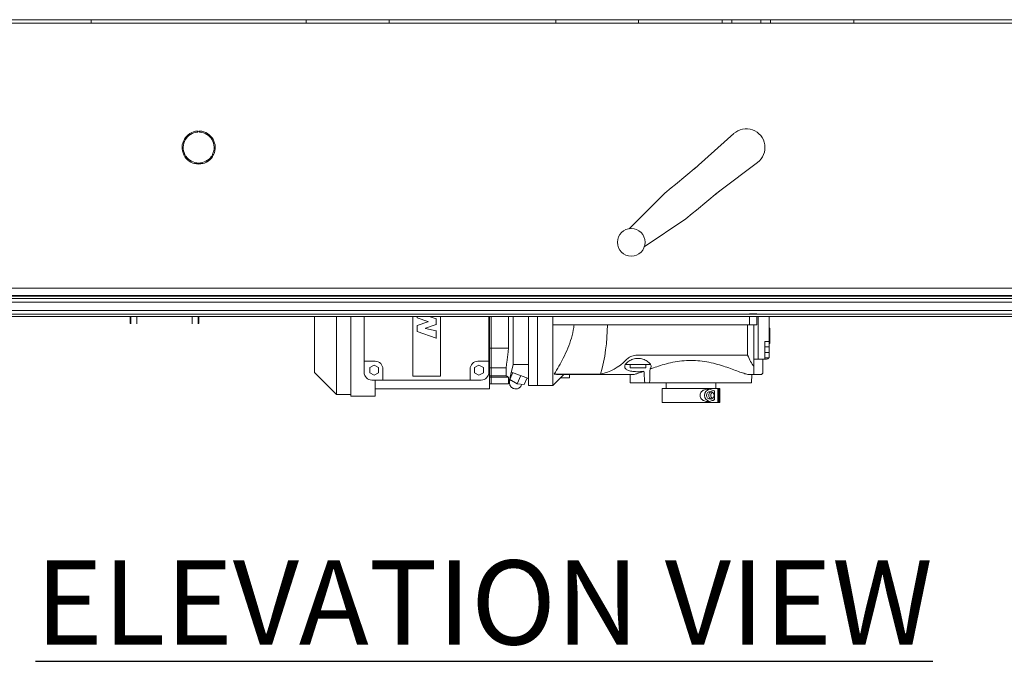
# Model space of a CAD drawing. Extents: x -2901 to 2578, y -59734 to 1679.
# Drawn here: x 2290 to 2325, y 1291 to 1314 of the extents above; entities that cross this region are included whole.
import ezdxf

# ---------------------------------------------------------------- set-up
doc = ezdxf.new("R2010")
doc.units = 0
doc.header["$MEASUREMENT"] = 0
doc.layers.add('DRAWING_TEXT', color=7, linetype='CONTINUOUS')
doc.layers.add('Visible Edges(Pearson)', color=7, linetype='CONTINUOUS', lineweight=18)
doc.styles.add('Text1', font='arial.ttf', dxfattribs={"width": 0.95})

msp = doc.modelspace()

# ---------------------------------------------------------------- linework, layer by layer
at = {"layer": 'Visible Edges(Pearson)'}
for p, q in [((2266.529, 1313.763), (2292.129, 1313.763)), ((2269.989, 1313.885), (2292.129, 1313.885)), ((2292.749, 1313.765), (2292.056, 1313.765)), ((2292.749, 1313.765), (2292.056, 1313.765)), ((2292.749, 1313.765), (2292.056, 1313.765)), ((2292.749, 1313.765), (2292.056, 1313.765)), ((2292.056, 1313.763), (2324.432, 1313.763)), ((2292.066, 1313.885), (2324.422, 1313.885)), ((2292.749, 1313.763), (2292.749, 1313.885)), ((2300.426, 1313.885), (2300.426, 1313.763)), ((2303.379, 1313.765), (2300.426, 1313.765)), ((2303.379, 1313.765), (2300.426, 1313.765)), ((2303.379, 1313.765), (2300.426, 1313.765)), ((2303.379, 1313.765), (2300.426, 1313.765)), ((2301.799, 1313.763), (2301.799, 1313.765)), ((2301.799, 1313.763), (2301.799, 1313.765)), ((2301.799, 1313.763), (2301.799, 1313.765)), ((2302.081, 1313.765), (2302.081, 1313.763)), ((2302.081, 1313.765), (2302.081, 1313.763)), ((2302.081, 1313.765), (2302.081, 1313.763)), ((2303.299, 1313.763), (2303.299, 1313.765)), ((2303.299, 1313.763), (2303.299, 1313.765)), ((2303.299, 1313.763), (2303.299, 1313.765)), ((2303.379, 1313.763), (2303.379, 1313.885)), ((2309.324, 1313.885), (2309.324, 1313.763)), ((2312.277, 1313.765), (2309.324, 1313.765)), ((2312.277, 1313.765), (2309.324, 1313.765)), ((2312.277, 1313.765), (2309.324, 1313.765)), ((2312.277, 1313.765), (2309.324, 1313.765)), ((2312.277, 1313.763), (2312.277, 1313.885)), ((2315.254, 1313.885), (2315.254, 1313.763)), ((2315.254, 1313.765), (2315.294, 1313.765)), ((2315.254, 1313.765), (2315.294, 1313.765)), ((2315.254, 1313.765), (2315.294, 1313.765)), ((2315.254, 1313.765), (2315.294, 1313.765)), ((2315.559, 1313.765), (2315.294, 1313.765)), ((2315.559, 1313.765), (2315.294, 1313.765)), ((2315.559, 1313.765), (2315.294, 1313.765)), ((2315.559, 1313.765), (2315.294, 1313.765)), ((2315.559, 1313.765), (2315.598, 1313.765)), ((2315.559, 1313.765), (2315.598, 1313.765)), ((2315.559, 1313.765), (2315.598, 1313.765)), ((2315.559, 1313.765), (2315.598, 1313.765)), ((2315.598, 1313.763), (2315.598, 1313.885)), ((2316.632, 1313.885), (2316.632, 1313.763)), ((2316.632, 1313.765), (2316.672, 1313.765)), ((2316.632, 1313.765), (2316.672, 1313.765)), ((2316.632, 1313.765), (2316.672, 1313.765)), ((2316.632, 1313.765), (2316.672, 1313.765)), ((2316.937, 1313.765), (2316.672, 1313.765)), ((2316.937, 1313.765), (2316.672, 1313.765)), ((2316.937, 1313.765), (2316.672, 1313.765)), ((2316.937, 1313.765), (2316.672, 1313.765)), ((2316.937, 1313.765), (2316.976, 1313.765)), ((2316.937, 1313.765), (2316.976, 1313.765)), ((2316.937, 1313.765), (2316.976, 1313.765)), ((2316.937, 1313.765), (2316.976, 1313.765)), ((2316.976, 1313.763), (2316.976, 1313.885)), ((2319.954, 1313.885), (2319.954, 1313.763)), ((2324.432, 1313.765), (2319.954, 1313.765)), ((2324.432, 1313.765), (2319.954, 1313.765)), ((2324.432, 1313.765), (2319.954, 1313.765)), ((2324.432, 1313.765), (2319.954, 1313.765)), ((2324.422, 1313.885), (2342.741, 1313.885)), ((2324.422, 1313.763), (2346.174, 1313.763)), ((2314.414, 1308.688), (2315.667, 1309.819)), ((2296.007, 1309.214), (2296.047, 1309.214)), ((2296.054, 1309.07), (2296.094, 1309.07)), ((2297.081, 1309.07), (2297.122, 1309.07)), ((2297.128, 1309.214), (2297.168, 1309.214)), ((2296.18, 1308.894), (2296.24, 1308.894)), ((2296.441, 1308.75), (2296.734, 1308.75)), ((2296.936, 1308.894), (2296.995, 1308.894)), ((2316.518, 1308.787), (2315.168, 1307.773)), ((2314.333, 1308.618), (2313.588, 1308.004)), ((2313.44, 1307.881), (2313.588, 1308.004)), ((2313.213, 1307.694), (2311.945, 1306.428)), ((2313.44, 1307.881), (2313.213, 1307.694)), ((2314.34, 1307.093), (2315.084, 1307.706)), ((2313.964, 1306.783), (2314.191, 1306.97)), ((2314.191, 1306.97), (2314.34, 1307.093)), ((2312.48, 1305.78), (2313.964, 1306.783)), ((2266.568, 1304.306), (2291.259, 1304.306)), ((2291.259, 1304.306), (2324.422, 1304.306)), ((2324.422, 1304.306), (2346.135, 1304.306)), ((2291.237, 1304.042), (2266.489, 1304.042)), ((2291.237, 1304.042), (2266.489, 1304.042)), ((2291.237, 1304.042), (2266.489, 1304.042)), ((2272.374, 1304.017), (2291.235, 1304.017)), ((2272.374, 1304.017), (2291.235, 1304.017)), ((2272.395, 1303.937), (2291.228, 1303.937)), ((2272.395, 1303.937), (2291.228, 1303.937)), ((2288.37, 1303.811), (2303.534, 1303.811)), ((2288.37, 1303.811), (2303.534, 1303.811)), ((2291.228, 1303.937), (2303.534, 1303.937)), ((2291.228, 1303.937), (2303.534, 1303.937)), ((2291.235, 1304.017), (2303.534, 1304.017)), ((2291.235, 1304.017), (2303.534, 1304.017)), ((2324.46, 1304.042), (2291.237, 1304.042)), ((2324.46, 1304.042), (2291.237, 1304.042)), ((2324.46, 1304.042), (2291.237, 1304.042)), ((2294.147, 1304.042), (2294.147, 1304.017)), ((2294.265, 1304.042), (2294.265, 1304.017)), ((2294.383, 1304.017), (2294.383, 1304.042)), ((2296.352, 1304.042), (2296.352, 1304.017)), ((2296.47, 1304.017), (2296.47, 1304.042)), ((2296.588, 1304.042), (2296.588, 1304.017)), ((2300.717, 1304.042), (2300.717, 1304.017)), ((2301.505, 1304.042), (2301.505, 1304.017)), ((2303.534, 1304.017), (2321.557, 1304.017)), ((2303.534, 1304.017), (2324.422, 1304.017)), ((2303.534, 1303.937), (2324.422, 1303.937)), ((2303.534, 1303.937), (2324.422, 1303.937)), ((2303.534, 1303.811), (2324.422, 1303.811)), ((2303.534, 1303.811), (2324.422, 1303.811)), ((2304.221, 1304.017), (2304.221, 1304.042)), ((2304.221, 1304.017), (2304.221, 1304.042)), ((2305.206, 1304.042), (2305.206, 1304.017)), ((2305.206, 1304.042), (2305.206, 1304.017)), ((2306.938, 1304.042), (2306.938, 1304.017)), ((2306.938, 1304.042), (2306.938, 1304.017)), ((2306.958, 1304.017), (2306.958, 1304.042)), ((2306.958, 1304.017), (2306.958, 1304.042)), ((2307.017, 1304.042), (2307.017, 1304.017)), ((2307.017, 1304.042), (2307.017, 1304.017)), ((2307.637, 1304.017), (2307.637, 1304.042)), ((2307.808, 1304.042), (2307.808, 1304.017)), ((2308.355, 1304.042), (2308.355, 1304.017)), ((2308.67, 1304.042), (2308.67, 1304.017)), ((2308.67, 1304.042), (2308.67, 1304.017)), ((2309.221, 1304.042), (2309.221, 1304.017)), ((2316.165, 1304.017), (2316.165, 1304.042)), ((2316.165, 1304.017), (2316.165, 1304.042)), ((2316.387, 1304.017), (2316.387, 1304.042)), ((2316.387, 1304.017), (2316.387, 1304.042)), ((2316.544, 1304.017), (2316.544, 1304.042)), ((2316.544, 1304.042), (2316.544, 1304.017)), ((2316.544, 1304.017), (2316.544, 1304.042)), ((2316.544, 1304.042), (2316.544, 1304.017)), ((2316.78, 1304.017), (2316.78, 1304.042)), ((2316.78, 1304.017), (2316.78, 1304.042)), ((2316.938, 1304.042), (2316.938, 1304.017)), ((2346.214, 1304.042), (2324.422, 1304.042)), ((2346.214, 1304.042), (2324.422, 1304.042)), ((2346.214, 1304.042), (2324.422, 1304.042)), ((2324.422, 1304.017), (2334.304, 1304.017)), ((2324.422, 1304.017), (2334.304, 1304.017)), ((2324.422, 1303.937), (2334.304, 1303.937)), ((2324.422, 1303.937), (2334.304, 1303.937)), ((2324.422, 1303.811), (2334.304, 1303.811)), ((2324.422, 1303.811), (2334.304, 1303.811)), ((2291.192, 1303.506), (2272.395, 1303.506)), ((2303.534, 1303.506), (2291.192, 1303.506)), ((2303.534, 1303.506), (2291.192, 1303.506)), ((2324.422, 1303.506), (2303.534, 1303.506)), ((2324.422, 1303.506), (2303.534, 1303.506)), ((2336.568, 1303.506), (2324.422, 1303.506)), ((2336.568, 1303.506), (2324.422, 1303.506)), ((2272.392, 1303.3), (2291.175, 1303.3)), ((2288.37, 1303.38), (2303.534, 1303.38)), ((2291.175, 1303.3), (2303.534, 1303.3)), ((2291.175, 1303.3), (2303.534, 1303.3)), ((2291.182, 1303.38), (2303.534, 1303.38)), ((2294.147, 1303.05), (2294.147, 1303.3)), ((2294.163, 1303.3), (2294.163, 1303.027)), ((2294.383, 1303.027), (2294.383, 1303.3)), ((2296.352, 1303.3), (2296.352, 1303.027)), ((2296.572, 1303.027), (2296.572, 1303.3)), ((2296.588, 1303.05), (2296.588, 1303.3)), ((2300.717, 1303.3), (2300.717, 1303.192)), ((2300.717, 1303.3), (2300.717, 1301.929)), ((2300.717, 1303.192), (2300.717, 1303.027)), ((2301.505, 1303.3), (2301.505, 1303.192)), ((2301.505, 1303.3), (2301.505, 1301.678)), ((2301.505, 1303.192), (2301.505, 1303.027)), ((2302.017, 1301.668), (2302.017, 1303.3)), ((2302.489, 1301.696), (2302.489, 1303.3)), ((2303.534, 1303.38), (2321.61, 1303.38)), ((2303.534, 1303.38), (2324.422, 1303.38)), ((2303.534, 1303.3), (2321.617, 1303.3)), ((2303.534, 1303.3), (2324.422, 1303.3)), ((2304.221, 1301.302), (2304.221, 1303.3)), ((2304.38, 1303.245), (2304.38, 1303.3)), ((2304.764, 1303.111), (2304.382, 1303.243)), ((2304.382, 1302.975), (2304.764, 1303.107)), ((2304.807, 1303.3), (2305.062, 1303.212)), ((2305.063, 1303.21), (2305.063, 1303.008)), ((2305.206, 1303.3), (2305.206, 1301.302)), ((2306.938, 1303.3), (2306.938, 1301.696)), ((2306.958, 1301.995), (2306.958, 1303.3)), ((2307.017, 1303.3), (2307.017, 1302.168)), ((2307.017, 1303.3), (2307.017, 1302.168)), ((2307.637, 1302.168), (2307.637, 1303.3)), ((2307.808, 1303.3), (2307.808, 1301.578)), ((2308.355, 1303.3), (2308.355, 1300.83)), ((2308.67, 1303.3), (2308.67, 1300.83)), ((2308.67, 1303.3), (2308.67, 1300.83)), ((2309.221, 1303.3), (2309.221, 1303.192)), ((2309.221, 1303.192), (2309.221, 1302.995)), ((2316.234, 1303.389), (2316.492, 1303.389)), ((2316.234, 1303.389), (2316.234, 1303.38)), ((2316.234, 1303.3), (2316.234, 1302.995)), ((2316.492, 1303.389), (2316.492, 1303.38)), ((2316.492, 1303.3), (2316.492, 1302.995)), ((2316.544, 1301.775), (2316.544, 1303.3)), ((2316.544, 1303.3), (2316.544, 1302.011)), ((2316.938, 1302.404), (2316.938, 1303.3)), ((2324.422, 1303.38), (2336.568, 1303.38)), ((2324.422, 1303.38), (2336.568, 1303.38)), ((2324.422, 1303.3), (2336.568, 1303.3)), ((2324.422, 1303.3), (2336.568, 1303.3)), ((2294.147, 1303.05), (2294.163, 1303.05)), ((2296.572, 1303.05), (2296.588, 1303.05)), ((2304.379, 1302.766), (2304.38, 1302.973)), ((2305.061, 1302.521), (2304.38, 1302.764)), ((2305.062, 1303.006), (2304.68, 1302.874)), ((2304.681, 1302.87), (2305.062, 1302.779)), ((2305.063, 1302.777), (2305.063, 1302.523)), ((2309.221, 1302.995), (2309.221, 1300.83)), ((2309.221, 1302.995), (2309.854, 1302.995)), ((2309.854, 1302.995), (2310.188, 1302.995)), ((2310.188, 1302.995), (2310.334, 1302.995)), ((2310.836, 1302.995), (2310.334, 1302.995)), ((2310.836, 1302.995), (2316.234, 1302.995)), ((2316.165, 1301.912), (2316.165, 1302.995)), ((2316.234, 1302.995), (2316.492, 1302.995)), ((2316.387, 1301.775), (2316.387, 1302.995)), ((2316.938, 1302.877), (2316.958, 1302.877)), ((2316.958, 1302.326), (2316.958, 1302.877)), ((2316.78, 1302.404), (2316.84, 1302.404)), ((2316.78, 1302.011), (2316.78, 1302.404)), ((2316.938, 1302.404), (2316.84, 1302.404)), ((2316.938, 1302.404), (2316.938, 1302.208)), ((2306.958, 1302.168), (2307.017, 1302.168)), ((2307.017, 1301.457), (2307.017, 1302.168)), ((2307.637, 1302.168), (2307.017, 1302.168)), ((2307.017, 1302.168), (2307.017, 1301.457)), ((2316.78, 1302.208), (2316.938, 1302.208)), ((2316.938, 1302.326), (2316.958, 1302.326)), ((2316.938, 1302.011), (2316.938, 1302.208)), ((2300.717, 1301.732), (2300.717, 1301.929)), ((2300.717, 1301.732), (2300.717, 1301.488)), ((2302.489, 1301.696), (2302.765, 1301.696)), ((2302.489, 1301.302), (2302.489, 1301.696)), ((2302.765, 1301.696), (2302.883, 1301.696)), ((2306.544, 1301.696), (2306.662, 1301.696)), ((2306.662, 1301.696), (2306.938, 1301.696)), ((2306.938, 1301.696), (2306.938, 1301.302)), ((2306.958, 1301.995), (2306.958, 1301.722)), ((2306.958, 1301.722), (2306.958, 1300.792)), ((2312.223, 1301.912), (2316.165, 1301.912)), ((2316.387, 1301.504), (2316.387, 1301.775)), ((2316.387, 1301.775), (2316.544, 1301.775)), ((2316.544, 1301.775), (2316.78, 1301.775)), ((2316.711, 1301.775), (2316.711, 1301.303)), ((2316.78, 1302.011), (2316.938, 1302.011)), ((2316.78, 1302.011), (2316.78, 1301.775)), ((2316.78, 1301.814), (2316.938, 1301.814)), ((2316.84, 1301.775), (2316.78, 1301.775)), ((2316.938, 1301.814), (2316.938, 1302.011)), ((2300.717, 1301.527), (2300.717, 1301.488)), ((2300.717, 1301.398), (2300.717, 1301.488)), ((2300.717, 1301.398), (2300.717, 1301.488)), ((2300.717, 1301.398), (2300.717, 1301.302)), ((2300.717, 1301.398), (2300.717, 1301.302)), ((2301.505, 1301.357), (2301.505, 1300.779)), ((2302.017, 1301.321), (2302.017, 1301.668)), ((2302.686, 1301.472), (2302.843, 1301.563)), ((2302.686, 1301.29), (2302.686, 1301.472)), ((2302.843, 1301.563), (2303.001, 1301.472)), ((2303.001, 1301.472), (2303.001, 1301.29)), ((2303.158, 1301.42), (2303.158, 1301.302)), ((2306.269, 1301.302), (2306.269, 1301.42)), ((2306.426, 1301.472), (2306.584, 1301.563)), ((2306.426, 1301.29), (2306.426, 1301.472)), ((2306.584, 1301.563), (2306.741, 1301.472)), ((2306.741, 1301.472), (2306.741, 1301.29)), ((2306.958, 1301.457), (2307.017, 1301.457)), ((2307.017, 1301.457), (2307.017, 1301.179)), ((2307.017, 1301.457), (2307.017, 1301.179)), ((2307.548, 1301.457), (2307.017, 1301.457)), ((2307.548, 1301.179), (2307.548, 1301.457)), ((2307.808, 1301.578), (2307.637, 1300.889)), ((2308.355, 1301.578), (2307.808, 1301.578)), ((2312.704, 1301.578), (2311.801, 1301.578)), ((2311.977, 1301.578), (2311.977, 1301.46)), ((2311.977, 1301.46), (2312.529, 1301.46)), ((2312.529, 1301.578), (2312.529, 1301.46)), ((2316.387, 1301.223), (2316.387, 1301.504)), ((2301.505, 1300.515), (2300.717, 1301.302)), ((2302.017, 1300.732), (2302.017, 1301.321)), ((2302.843, 1301.199), (2302.686, 1301.29)), ((2303.158, 1301.027), (2302.765, 1301.027)), ((2303.001, 1301.29), (2302.843, 1301.199)), ((2302.883, 1301.027), (2302.883, 1300.732)), ((2303.158, 1301.302), (2303.158, 1301.027)), ((2303.158, 1301.027), (2306.269, 1301.027)), ((2304.221, 1301.16), (2304.221, 1301.302)), ((2304.221, 1301.16), (2305.206, 1301.16)), ((2305.206, 1301.302), (2305.206, 1301.16)), ((2306.269, 1301.027), (2306.269, 1301.302)), ((2306.662, 1301.027), (2306.269, 1301.027)), ((2306.584, 1301.199), (2306.426, 1301.29)), ((2306.741, 1301.29), (2306.584, 1301.199)), ((2306.958, 1301.179), (2307.017, 1301.179)), ((2306.958, 1301.129), (2307.017, 1301.129)), ((2307.017, 1301.129), (2307.017, 1301.179)), ((2307.017, 1301.179), (2307.017, 1301.129)), ((2307.548, 1301.179), (2307.017, 1301.179)), ((2307.017, 1301.129), (2307.017, 1300.889)), ((2307.637, 1301.129), (2307.017, 1301.129)), ((2307.017, 1301.129), (2307.017, 1300.889)), ((2307.637, 1300.889), (2307.637, 1301.129)), ((2307.684, 1301.042), (2307.681, 1301.066)), ((2307.684, 1301.042), (2307.793, 1301.294)), ((2307.947, 1300.89), (2307.684, 1301.042)), ((2307.702, 1301.032), (2307.689, 1301.002)), ((2307.742, 1301.313), (2308.355, 1301.086)), ((2307.947, 1300.89), (2308.077, 1301.189)), ((2308.195, 1300.865), (2308.3, 1301.107)), ((2309.615, 1301.223), (2309.221, 1300.83)), ((2310.921, 1301.241), (2309.268, 1301.241)), ((2309.347, 1301.227), (2312.097, 1301.227)), ((2309.497, 1301.105), (2309.812, 1301.105)), ((2309.596, 1301.223), (2311.97, 1301.223)), ((2309.812, 1301.223), (2309.812, 1301.105)), ((2311.977, 1300.928), (2311.97, 1301.227)), ((2316.232, 1301.223), (2316.387, 1301.223)), ((2316.308, 1300.928), (2316.316, 1301.223)), ((2316.633, 1301.224), (2316.387, 1301.224)), ((2301.505, 1300.64), (2301.505, 1300.515)), ((2302.017, 1300.582), (2302.017, 1300.732)), ((2302.883, 1300.732), (2302.883, 1300.582)), ((2302.883, 1300.715), (2306.958, 1300.715)), ((2307.017, 1300.889), (2306.958, 1300.889)), ((2306.958, 1300.792), (2306.958, 1300.715)), ((2307.017, 1300.889), (2307.637, 1300.889)), ((2308.195, 1300.865), (2307.947, 1300.89)), ((2308.105, 1300.874), (2308.086, 1300.83)), ((2308.67, 1300.83), (2308.355, 1300.83)), ((2309.221, 1300.83), (2308.67, 1300.83)), ((2311.977, 1300.928), (2312.496, 1300.928)), ((2312.496, 1300.928), (2312.668, 1300.928)), ((2312.668, 1300.928), (2316.308, 1300.928)), ((2313.111, 1300.731), (2315.104, 1300.731)), ((2313.111, 1300.231), (2313.111, 1300.731)), ((2313.257, 1300.928), (2313.257, 1300.731)), ((2314.984, 1300.633), (2314.984, 1300.329)), ((2315.029, 1300.928), (2315.029, 1300.731)), ((2315.104, 1300.231), (2315.104, 1300.731)), ((2315.104, 1300.731), (2315.142, 1300.731)), ((2315.142, 1300.731), (2315.142, 1300.231)), ((2315.142, 1300.731), (2315.174, 1300.731)), ((2315.174, 1300.231), (2315.174, 1300.731)), ((2302.017, 1300.515), (2301.505, 1300.515)), ((2302.017, 1300.456), (2302.017, 1300.582)), ((2302.883, 1300.456), (2302.017, 1300.456)), ((2302.883, 1300.582), (2302.883, 1300.456)), ((2315.104, 1300.231), (2313.111, 1300.231)), ((2315.142, 1300.231), (2315.104, 1300.231)), ((2315.174, 1300.231), (2315.142, 1300.231))]:
    msp.add_line(p, q, dxfattribs=at)
msp.add_circle((2312.015, 1305.941), 0.492, dxfattribs=at)
for centre, radius, start, end in [((2296.588, 1309.322), 0.591, 93.9546, 206.0454), ((2296.588, 1309.322), 0.551, 93.9546, 206.0454), ((2296.548, 1309.891), 0.0197, 273.9546, 93.9546), ((2296.627, 1309.891), 0.0197, 86.0454, 266.0454), ((2296.588, 1309.322), 0.551, 333.9546, 86.0454), ((2296.588, 1309.322), 0.591, 333.9546, 86.0454), ((2316.115, 1309.322), 0.669, 306.9403, 132.0733), ((2296.075, 1309.071), 0.0197, 206.0454, 26.0454), ((2297.101, 1309.071), 0.0197, 153.9546, 333.9546), ((2296.114, 1309.003), 0.0197, 33.9546, 213.9546), ((2296.588, 1309.322), 0.591, 213.9546, 326.0454), ((2296.588, 1309.322), 0.551, 213.9546, 326.0454), ((2297.061, 1309.003), 0.0197, 326.0454, 146.0454), ((2318.087, 1304.386), 0.394, 240.9435, 249.6805), ((2318.087, 1304.386), 0.394, 290.3195, 299.0565), ((2304.382, 1303.245), 0.00197, 180, 250.9189), ((2304.764, 1303.109), 0.00197, 289.0811, 70.9189), ((2305.062, 1303.21), 0.00197, 360, 70.9189), ((2304.381, 1302.766), 0.00197, 179.6422, 250.3776), ((2304.382, 1302.973), 0.00197, 109.0811, 179.6422), ((2304.681, 1302.872), 0.00197, 109.0811, 256.5588), ((2305.062, 1303.008), 0.00197, 289.0811, 0), ((2305.062, 1302.777), 0.00197, 360, 76.5588), ((2305.062, 1302.523), 0.00197, 250.3776, 0), ((2302.883, 1301.42), 0.276, 0, 90), ((2306.544, 1301.42), 0.276, 90, 180), ((2316.84, 1301.873), 0.0984, 270, 323.1301), ((2302.765, 1301.302), 0.276, 180, 270), ((2306.662, 1301.302), 0.276, 270, 0), ((2316.633, 1301.303), 0.0787, 270, 0)]:
    msp.add_arc(centre, radius, start, end, dxfattribs=at)
for centre, major_axis, ratio, start_param, end_param in [((2307.856, 1303.366), (0, -4.724), 0.700208, 1.709141, 1.714496), ((2307.856, 1303.018), (0, -4.724), 0.700208, 1.185151, 1.565829), ((2310.701, 1303.979), (0, -2.756), 0.700208, 0.114354, 0.629), ((2316.828, 1303.979), (0, 2.756), 0.36397, 2.418858, 2.685984), ((2314.834, 1300.481), (0, -0.219), 0.952619, 3.323982, 6.100796), ((2314.91, 1300.481), (0, 0.141), 0.952619, 0.288035, 2.853558), ((2314.948, 1300.481), (0, -0.106), 0.952619, 3.370244, 6.054534)]:
    msp.add_ellipse(centre, major_axis=major_axis, ratio=ratio, start_param=start_param, end_param=end_param, dxfattribs=at)
msp.add_ellipse((2314.834, 1300.481), major_axis=(0, 0.141), ratio=0.952619, dxfattribs=at)
for points in [[(2314.267, 1308.563), (2314.314, 1308.603), (2314.365, 1308.644), (2314.414, 1308.688)], [(2314.414, 1308.688), (2314.387, 1308.663), (2314.359, 1308.64), (2314.333, 1308.618)], [(2315.018, 1307.652), (2315.066, 1307.691), (2315.116, 1307.732), (2315.168, 1307.773)], [(2315.168, 1307.773), (2315.139, 1307.751), (2315.111, 1307.728), (2315.084, 1307.706)], [(2309.82, 1304.042), (2309.823, 1304.034), (2309.825, 1304.025), (2309.828, 1304.017)], [(2309.347, 1301.227), (2309.321, 1301.23), (2309.295, 1301.235), (2309.268, 1301.241)], [(2309.591, 1301.227), (2309.592, 1301.225), (2309.593, 1301.223), (2309.596, 1301.223)]]:
    msp.add_open_spline(points, degree=3, dxfattribs=at)
for points, knots in [([(2309.977, 1302.995), (2309.973, 1302.963), (2309.969, 1302.932), (2309.945, 1302.775), (2309.916, 1302.65), (2309.807, 1302.28), (2309.705, 1302.04), (2309.49, 1301.612), (2309.381, 1301.423), (2309.268, 1301.241)], [-7.038705, -7.038705, -7.038705, -7.038705, -6.795159, -6.795159, -5.824422, -5.824422, -3.882948, -3.882948, -2.253551, -2.253551, -2.253551, -2.253551]), ([(2301.505, 1301.357), (2301.505, 1301.358), (2301.505, 1301.359), (2301.505, 1301.362), (2301.505, 1301.364), (2301.505, 1301.368), (2301.505, 1301.371), (2301.505, 1301.379), (2301.505, 1301.385), (2301.505, 1301.402), (2301.505, 1301.414), (2301.505, 1301.45), (2301.505, 1301.475), (2301.505, 1301.529), (2301.505, 1301.558), (2301.505, 1301.602), (2301.505, 1301.617), (2301.505, 1301.64), (2301.505, 1301.648), (2301.505, 1301.659), (2301.505, 1301.663), (2301.505, 1301.668), (2301.505, 1301.67), (2301.505, 1301.673), (2301.505, 1301.674), (2301.505, 1301.676), (2301.505, 1301.677), (2301.505, 1301.678)], [0.0000118, 0.0000118, 0.0000118, 0.0000118, 0.0102011, 0.0102011, 0.0186772, 0.0186772, 0.0356503, 0.0356503, 0.0696743, 0.0696743, 0.1379814, 0.1379814, 0.2752544, 0.2752544, 0.42744, 0.42744, 0.5031784, 0.5031784, 0.540895, 0.540895, 0.5597065, 0.5597065, 0.5690994, 0.5690994, 0.5737925, 0.5737925, 0.5794119, 0.5794119, 0.5794119, 0.5794119]), ([(2312.704, 1301.578), (2312.699, 1301.587), (2312.693, 1301.596), (2312.661, 1301.641), (2312.622, 1301.676), (2312.537, 1301.731), (2312.487, 1301.755), (2312.403, 1301.781), (2312.373, 1301.787), (2312.313, 1301.796), (2312.283, 1301.799), (2312.223, 1301.799), (2312.193, 1301.796), (2312.133, 1301.787), (2312.103, 1301.781), (2312.019, 1301.755), (2311.969, 1301.731), (2311.884, 1301.676), (2311.845, 1301.641), (2311.812, 1301.596), (2311.807, 1301.587), (2311.801, 1301.578)], [2.268037, 2.268037, 2.268037, 2.268037, 2.407085, 2.407085, 2.935541, 2.935541, 3.390184, 3.390184, 3.617506, 3.617506, 3.844828, 3.844828, 4.072149, 4.072149, 4.299471, 4.299471, 4.754115, 4.754115, 5.282571, 5.282571, 5.421618, 5.421618, 5.421618, 5.421618]), ([(2311.836, 1301.751), (2311.852, 1301.767), (2311.87, 1301.783), (2311.928, 1301.828), (2311.979, 1301.858), (2312.066, 1301.89), (2312.097, 1301.898), (2312.159, 1301.909), (2312.192, 1301.912), (2312.223, 1301.912)], [-5.112509, -5.112509, -5.112509, -5.112509, -4.877505, -4.877505, -4.395236, -4.395236, -4.154102, -4.154102, -3.912968, -3.912968, -3.912968, -3.912968]), ([(2312.684, 1301.419), (2312.761, 1301.447), (2312.842, 1301.475), (2313.006, 1301.531), (2313.097, 1301.559), (2313.291, 1301.614), (2313.393, 1301.639), (2313.604, 1301.681), (2313.712, 1301.699), (2313.929, 1301.721), (2314.038, 1301.727), (2314.248, 1301.727), (2314.356, 1301.721), (2314.573, 1301.699), (2314.682, 1301.681), (2314.892, 1301.639), (2314.995, 1301.614), (2315.188, 1301.559), (2315.279, 1301.531), (2315.447, 1301.474), (2315.532, 1301.444), (2315.692, 1301.386), (2315.768, 1301.357), (2315.908, 1301.306), (2315.971, 1301.284), (2316.082, 1301.249), (2316.129, 1301.237), (2316.191, 1301.226), (2316.213, 1301.223), (2316.232, 1301.223)], [9.580988, 9.580988, 9.580988, 9.580988, 10.359851, 10.359851, 11.158812, 11.158812, 11.957773, 11.957773, 12.756733, 12.756733, 13.555694, 13.555694, 14.354655, 14.354655, 15.153616, 15.153616, 15.952576, 15.952576, 16.751537, 16.751537, 17.566133, 17.566133, 18.38073, 18.38073, 19.195326, 19.195326, 20.009922, 20.009922, 20.511994, 20.511994, 20.511994, 20.511994]), ([(2311.801, 1301.578), (2311.787, 1301.552), (2311.78, 1301.527), (2311.78, 1301.476), (2311.792, 1301.448), (2311.841, 1301.4), (2311.878, 1301.38), (2311.964, 1301.352), (2312.016, 1301.342), (2312.131, 1301.328), (2312.194, 1301.325), (2312.312, 1301.325), (2312.375, 1301.328), (2312.445, 1301.336), (2312.457, 1301.338), (2312.469, 1301.34)], [-6.112865, -6.112865, -6.112865, -6.112865, -5.723456, -5.723456, -5.233176, -5.233176, -4.742897, -4.742897, -4.293862, -4.293862, -3.844828, -3.844828, -3.395793, -3.395793, -3.297156, -3.297156, -3.297156, -3.297156]), ([(2312.097, 1301.227), (2312.104, 1301.228), (2312.111, 1301.229), (2312.157, 1301.237), (2312.204, 1301.249), (2312.314, 1301.284), (2312.377, 1301.306), (2312.454, 1301.334), (2312.462, 1301.337), (2312.469, 1301.34)], [6.948735, 6.948735, 6.948735, 6.948735, 7.101466, 7.101466, 7.916062, 7.916062, 8.730659, 8.730659, 8.815325, 8.815325, 8.815325, 8.815325]), ([(2312.469, 1301.34), (2312.471, 1301.311), (2312.473, 1301.281), (2312.481, 1301.143), (2312.488, 1301.035), (2312.496, 1300.928)], [-2.0141218, -2.0141218, -2.0141218, -2.0141218, -1.8106849, -1.8106849, -1.0563236, -1.0563236, -1.0563236, -1.0563236]), ([(2312.668, 1300.928), (2312.673, 1301.059), (2312.678, 1301.193), (2312.682, 1301.357), (2312.683, 1301.388), (2312.684, 1301.419)], [-2.918376, -2.918376, -2.918376, -2.918376, -1.989058, -1.989058, -1.77547, -1.77547, -1.77547, -1.77547]), ([(2312.684, 1301.419), (2312.686, 1301.421), (2312.688, 1301.422), (2312.714, 1301.448), (2312.725, 1301.476), (2312.725, 1301.527), (2312.718, 1301.552), (2312.704, 1301.578)], [-2.4933747, -2.4933747, -2.4933747, -2.4933747, -2.4564791, -2.4564791, -1.9661993, -1.9661993, -1.5767907, -1.5767907, -1.5767907, -1.5767907]), ([(2308.086, 1300.83), (2308.077, 1300.81), (2308.066, 1300.792), (2308.039, 1300.761), (2308.024, 1300.749), (2307.991, 1300.729), (2307.975, 1300.722), (2307.94, 1300.712), (2307.923, 1300.71), (2307.887, 1300.708), (2307.872, 1300.71), (2307.835, 1300.717), (2307.818, 1300.723), (2307.784, 1300.739), (2307.767, 1300.748), (2307.738, 1300.773), (2307.728, 1300.782), (2307.71, 1300.805), (2307.702, 1300.816), (2307.69, 1300.84), (2307.685, 1300.851), (2307.674, 1300.886), (2307.67, 1300.912), (2307.675, 1300.962), (2307.68, 1300.983), (2307.689, 1301.002)], [4.712389, 4.712389, 4.712389, 4.712389, 4.826131, 4.826131, 4.95001, 4.95001, 5.107311, 5.107311, 5.337158, 5.337158, 5.719481, 5.719481, 6.3478, 6.3478, 6.976118, 6.976118, 7.267136, 7.267136, 7.444244, 7.444244, 7.563341, 7.563341, 7.741597, 7.741597, 7.853982, 7.853982, 7.853982, 7.853982]), ([(2301.505, 1300.64), (2301.505, 1300.64), (2301.505, 1300.641), (2301.505, 1300.641), (2301.505, 1300.642), (2301.505, 1300.643), (2301.505, 1300.643), (2301.505, 1300.645), (2301.505, 1300.647), (2301.505, 1300.651), (2301.505, 1300.655), (2301.505, 1300.666), (2301.505, 1300.676), (2301.505, 1300.698), (2301.505, 1300.712), (2301.505, 1300.735), (2301.505, 1300.744), (2301.505, 1300.756), (2301.505, 1300.761), (2301.505, 1300.768), (2301.505, 1300.77), (2301.505, 1300.773), (2301.505, 1300.774), (2301.505, 1300.776), (2301.505, 1300.777), (2301.505, 1300.778), (2301.505, 1300.778), (2301.505, 1300.779)], [0.0000119, 0.0000119, 0.0000119, 0.0000119, 0.0101808, 0.0101808, 0.0186339, 0.0186339, 0.0355611, 0.0355611, 0.0694927, 0.0694927, 0.1376146, 0.1376146, 0.2745158, 0.2745158, 0.4264764, 0.4264764, 0.5021033, 0.5021033, 0.5397643, 0.5397643, 0.558548, 0.558548, 0.5679271, 0.5679271, 0.5726133, 0.5726133, 0.5782205, 0.5782205, 0.5782205, 0.5782205]), ([(2314.984, 1300.329), (2314.976, 1300.325), (2314.967, 1300.32), (2314.922, 1300.298), (2314.881, 1300.283), (2314.791, 1300.263), (2314.743, 1300.259), (2314.662, 1300.27), (2314.631, 1300.278), (2314.571, 1300.305), (2314.542, 1300.325), (2314.505, 1300.366), (2314.491, 1300.386), (2314.472, 1300.433), (2314.467, 1300.458), (2314.467, 1300.505), (2314.472, 1300.53), (2314.491, 1300.576), (2314.505, 1300.597), (2314.542, 1300.638), (2314.571, 1300.658), (2314.631, 1300.685), (2314.662, 1300.693), (2314.743, 1300.704), (2314.791, 1300.699), (2314.881, 1300.68), (2314.922, 1300.664), (2314.967, 1300.642), (2314.976, 1300.638), (2314.984, 1300.633)], [1.029562, 1.029562, 1.029562, 1.029562, 1.139199, 1.139199, 1.611215, 1.611215, 2.083231, 2.083231, 2.341185, 2.341185, 2.599139, 2.599139, 2.779129, 2.779129, 2.959119, 2.959119, 3.13911, 3.13911, 3.3191, 3.3191, 3.577054, 3.577054, 3.835008, 3.835008, 4.307024, 4.307024, 4.77904, 4.77904, 4.888677, 4.888677, 4.888677, 4.888677])]:
    msp.add_open_spline(points, degree=3, knots=knots, dxfattribs=at)
for points, weights in [([(2307.548, 1301.457), (2307.605, 1301.838), (2307.637, 1302.168)], [1.04164727794, 1.09381341177, 1.12491744874]), ([(2307.637, 1301.129), (2307.605, 1301.152), (2307.548, 1301.179)], [1.12491744874, 1.09381341177, 1.04164727794])]:
    msp.add_rational_spline(points, weights, degree=2, dxfattribs=at)

# ---------------------------------------------------------------- texts
at = {"layer": 'DRAWING_TEXT', "linetype": 'Continuous', "insert": (2290.764, 1294.591), "char_height": 3, "width": 44.5571, "attachment_point": 1, "style": 'Text1'}
msp.add_mtext('{\\LELEVATION VIEW}', dxfattribs=at)

doc.saveas('drawing.dxf')
